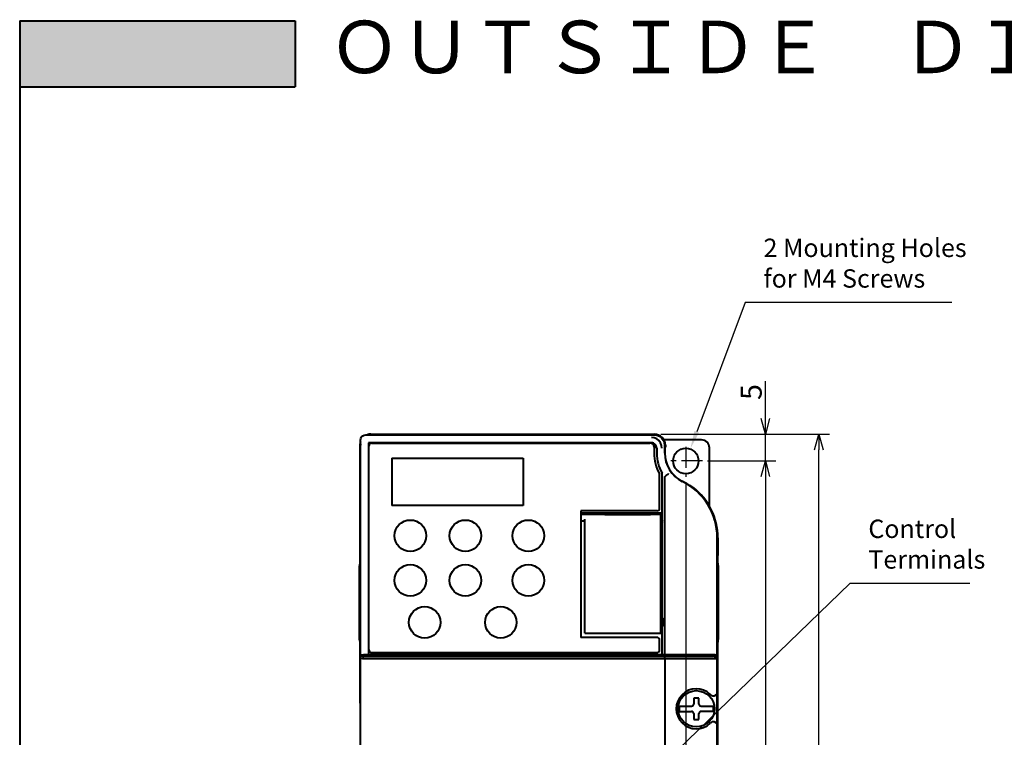
# Model space of a CAD drawing. Units: millimetres. Extents: x 18 to 382, y -45 to 495.
# Drawn here: x 18 to 206, y 358 to 495 of the extents above; entities that cross this region are included whole.
import ezdxf
from ezdxf.enums import TextEntityAlignment as Align

# ---------------------------------------------------------------- set-up
doc = ezdxf.new("R2010")
doc.units = ezdxf.units.MM
doc.linetypes.add('CENTER', pattern=[7, 4, -1, 1, -1])
doc.layers.get('0').update_dxf_attribs({"lineweight": 40})
doc.layers.add('00_ALL_DIMENSION', color=7, linetype='Continuous')
doc.layers.add('DEFAULT_1', color=7, linetype='CENTER')
doc.layers.add('AM_5', color=3, linetype='Continuous', lineweight=25)
doc.layers.add('AM_8', color=1, linetype='Continuous', lineweight=25)
doc.styles.add('DIM', font='monotxt.shx', dxfattribs={"bigfont": 'extfont.shx'})
doc.styles.add('gothic', font='txt')
doc.styles.add('shi_txt_sty', font='ISOCP.SHX', dxfattribs={"bigfont": 'EXTFONT.SHX'})
doc.styles.get("Standard").update_dxf_attribs({"font": 'ISOCP.SHX', "bigfont": 'EXTFONT.SHX'})
doc.dimstyles.new('Standard$0', dxfattribs={"dimtxt": 0.18, "dimasz": 0.18, "dimexe": 0.18, "dimexo": 0.0625, "dimgap": 0.09, "dimtad": 0, "dimtih": 1, "dimtoh": 1, "dimdec": 4, "dimzin": 0, "dimdsep": 46, "dimtxsty": 'STANDARD', "dimcen": 0.09, "dimadec": 0, "dimazin": 0, "dimtfac": 1, "dimtdec": 4, "dimtofl": 0, "dimtmove": 0, "dimatfit": 3, "dimfxl": 1, "dimtolj": 1, "dimtzin": 0, "dimarcsym": 0})

# ---------------------------------------------------------------- blocks, each defined once
blk = doc.blocks.new('_Open30')
at = {"color": 0, "linetype": 'ByBlock', "lineweight": -2}
for p, q in [((-1, 0.268), (0, 0)), ((0, 0), (-1, -0.268)), ((0, 0), (-1, 0))]:
    blk.add_line(p, q, dxfattribs=at)
blk = doc.blocks.new('*D44')
at = {"layer": '00_ALL_DIMENSION', "color": 3, "linetype": 'Continuous', "lineweight": -2, "transparency": 16777216}
for p, q in [((140.38, 415.93), (172.48, 415.93)), ((170.48, 290.83), (170.48, 412.93)), ((151.7, 287.83), (172.48, 287.83))]:
    blk.add_line(p, q, dxfattribs=at)
at = {"layer": 'Defpoints', "color": 0, "linetype": 'Continuous', "transparency": 16777216}
for p in [(139.38, 415.93), (170.48, 415.93), (150.7, 287.83)]:
    blk.add_point(p, dxfattribs=at)
at = {"layer": '00_ALL_DIMENSION', "color": 3, "linetype": 'Continuous', "lineweight": -2, "transparency": 16777216, "xscale": 3, "yscale": 3, "zscale": 3}
for p, rotation in [((170.48, 415.93), 90), ((170.48, 287.83), 270)]:
    blk.add_blockref('_Open30', p, dxfattribs=dict(at, rotation=rotation))
at = {"layer": '00_ALL_DIMENSION', "color": 2, "linetype": 'Continuous', "transparency": 16777216, "insert": (167.78, 351.88), "char_height": 4, "attachment_point": 5, "rotation": 90, "style": 'DIM'}
blk.add_mtext('\\A1;128', dxfattribs=at)
blk = doc.blocks.new('*D68')
at = {"layer": '00_ALL_DIMENSION', "color": 3, "linetype": 'Continuous', "lineweight": -2, "transparency": 16777216}
for p, q in [((145.15, 406.81), (145.15, 261.88)), ((89.13, 290.78), (89.13, 261.88)), ((142.15, 263.88), (92.13, 263.88))]:
    blk.add_line(p, q, dxfattribs=at)
at = {"layer": 'Defpoints', "color": 0, "linetype": 'Continuous', "transparency": 16777216}
for p in [(145.15, 407.81), (89.13, 291.78), (89.13, 263.88)]:
    blk.add_point(p, dxfattribs=at)
at = {"layer": '00_ALL_DIMENSION', "color": 3, "linetype": 'Continuous', "lineweight": -2, "transparency": 16777216, "xscale": 3, "yscale": 3, "zscale": 3, "rotation": 180}
blk.add_blockref('_Open30', (89.13, 263.88), dxfattribs=at)
at = {"layer": '00_ALL_DIMENSION', "color": 3, "linetype": 'Continuous', "lineweight": -2, "transparency": 16777216, "xscale": 3, "yscale": 3, "zscale": 3}
blk.add_blockref('_Open30', (145.15, 263.88), dxfattribs=at)
at = {"layer": '00_ALL_DIMENSION', "color": 2, "linetype": 'Continuous', "transparency": 16777216, "insert": (117.14, 266.58), "char_height": 4, "attachment_point": 5, "style": 'DIM'}
blk.add_mtext('\\A1;56', dxfattribs=at)
blk = doc.blocks.new('*S76')
at = {"layer": 'AM_5', "color": 3}
for p, q in [((156.44, 440.99), (147.21, 416.38)), ((195.82, 440.99), (156.44, 440.99))]:
    blk.add_line(p, q, dxfattribs=at)
at = {"layer": 'AM_5', "color": 3, "linetype": 'Continuous'}
blk.add_trace([(146.78, 416.54), (147.64, 416.22), (145.98, 413.1)], dxfattribs=at)
at = {"layer": 'AM_5', "color": 51, "insert": (159.94, 442.74), "char_height": 3.5, "attachment_point": 7, "style": 'shi_txt_sty'}
blk.add_mtext('2 Mounting Holes\\Pfor M4 Screws', dxfattribs=at)
blk = doc.blocks.new('*D71')
at = {"layer": '00_ALL_DIMENSION', "color": 3, "linetype": 'Continuous', "lineweight": -2, "transparency": 16777216}
for p, q in [((149.29, 410.86), (162.29, 410.86)), ((160.29, 407.86), (160.29, 295.83)), ((91.18, 292.83), (162.29, 292.83))]:
    blk.add_line(p, q, dxfattribs=at)
at = {"layer": 'Defpoints', "color": 0, "linetype": 'Continuous', "transparency": 16777216}
for p in [(148.29, 410.86), (90.18, 292.83), (160.29, 292.83)]:
    blk.add_point(p, dxfattribs=at)
at = {"layer": '00_ALL_DIMENSION', "color": 3, "linetype": 'Continuous', "lineweight": -2, "transparency": 16777216, "xscale": 3, "yscale": 3, "zscale": 3}
for p, rotation in [((160.29, 410.86), 90), ((160.29, 292.83), 270)]:
    blk.add_blockref('_Open30', p, dxfattribs=dict(at, rotation=rotation))
at = {"layer": '00_ALL_DIMENSION', "color": 2, "linetype": 'Continuous', "transparency": 16777216, "insert": (157.59, 351.85), "char_height": 4, "attachment_point": 5, "rotation": 90, "style": 'DIM'}
blk.add_mtext('\\A1;118', dxfattribs=at)
blk = doc.blocks.new('*D72')
at = {"layer": '00_ALL_DIMENSION', "color": 3, "linetype": 'Continuous', "lineweight": -2, "transparency": 16777216}
for p, q in [((160.29, 418.93), (160.29, 426)), ((149.29, 415.93), (162.29, 415.93)), ((160.29, 410.86), (160.29, 415.93)), ((149.29, 410.86), (162.29, 410.86)), ((160.29, 407.86), (160.29, 404.86))]:
    blk.add_line(p, q, dxfattribs=at)
at = {"layer": 'Defpoints', "color": 0, "linetype": 'Continuous', "transparency": 16777216}
for p in [(148.29, 415.93), (160.29, 415.93), (148.29, 410.86)]:
    blk.add_point(p, dxfattribs=at)
at = {"layer": '00_ALL_DIMENSION', "color": 3, "linetype": 'Continuous', "lineweight": -2, "transparency": 16777216, "xscale": 3, "yscale": 3, "zscale": 3}
for p, rotation in [((160.29, 415.93), 270), ((160.29, 410.86), 90)]:
    blk.add_blockref('_Open30', p, dxfattribs=dict(at, rotation=rotation))
at = {"layer": '00_ALL_DIMENSION', "color": 2, "linetype": 'Continuous', "transparency": 16777216, "insert": (157.59, 423.96), "char_height": 4, "attachment_point": 5, "rotation": 90, "style": 'DIM'}
blk.add_mtext('\\A1;5', dxfattribs=at)
blk = doc.blocks.new('*S77')
at = {"layer": 'AM_5', "color": 3}
for p, q in [((176.41, 387.48), (128.3, 341.06)), ((199.25, 387.48), (176.41, 387.48))]:
    blk.add_line(p, q, dxfattribs=at)
at = {"layer": 'AM_5', "color": 3, "linetype": 'Continuous'}
blk.add_trace([(127.98, 341.4), (128.62, 340.73), (125.78, 338.63)], dxfattribs=at)
at = {"layer": 'AM_5', "color": 51, "insert": (179.91, 389.23), "char_height": 3.5, "attachment_point": 7, "style": 'shi_txt_sty'}
blk.add_mtext('Control\\PTerminals', dxfattribs=at)

msp = doc.modelspace()

# ---------------------------------------------------------------- hatches: boundary and pattern name
at = {"layer": 'AM_8'}
msp.add_hatch(color=7, dxfattribs=at).paths.add_polyline_path([(18.20718, 482.07489), (70.70718, 482.07489), (70.70718, 494.67489), (18.20718, 494.67489)])

# ---------------------------------------------------------------- linework, layer by layer
at = {"color": 7, "linetype": 'Continuous'}
for p, q in [((18.20718, 494.67489), (70.70718, 494.67489)), ((70.70718, 494.67489), (70.70718, 482.07489)), ((18.20718, 482.07489), (70.70718, 482.07489)), ((83.16011, 414.80893), (83.209, 415.11783)), ((83.16011, 373.83813), (83.16011, 414.80893)), ((83.209, 415.11783), (83.35075, 415.39615)), ((83.35075, 415.39615), (83.57152, 415.61694)), ((83.57152, 415.61694), (83.84984, 415.7587)), ((83.84984, 415.7587), (84.15874, 415.80756)), ((84.15874, 415.80756), (139.11045, 415.80756)), ((85.13391, 415.93152), (139.13392, 415.93152)), ((139.13392, 415.83377), (85.13391, 415.83377)), ((139.1003, 415.21213), (138.58355, 415.28073)), ((139.58172, 415.01233), (139.1003, 415.21213)), ((139.11045, 415.80756), (139.62795, 415.7395)), ((139.99509, 414.69498), (139.58172, 415.01233)), ((139.62795, 415.7395), (140.10965, 415.54007)), ((140.31246, 414.28159), (139.99509, 414.69498)), ((140.10965, 415.54007), (140.52306, 415.2229)), ((140.52306, 415.2229), (140.84021, 414.80951)), ((140.84021, 414.80951), (141.03965, 414.32782)), ((148.13392, 414.83377), (140.96763, 414.83377)), ((83.03616, 413.83377), (83.03606, 392.79034)), ((83.13391, 356.59091), (83.13391, 413.83377)), ((84.68557, 414.2821), (84.68557, 373.93106)), ((138.58364, 414.2821), (84.68557, 414.2821)), ((84.73391, 374.83377), (84.73391, 413.73376)), ((85.23391, 414.23376), (138.28391, 414.23376)), ((139.08391, 413.43378), (139.08391, 412.33377)), ((139.58225, 413.28339), (139.58225, 412.30899)), ((140.51227, 413.80017), (140.31246, 414.28159)), ((140.58089, 413.28345), (140.51227, 413.80017)), ((141.03965, 414.32782), (141.1077, 413.8103)), ((141.1077, 413.8103), (141.1077, 412.33377)), ((141.13392, 412.33377), (141.13392, 413.83377)), ((141.23166, 413.83377), (141.23166, 413.52634)), ((149.63392, 402.15146), (149.63392, 413.33377)), ((140.13392, 401.83377), (140.13392, 408.35852)), ((140.63392, 380.89087), (140.63417, 408.48877)), ((141.1339, 373.93411), (141.13375, 407.74808)), ((141.1339, 407.74808), (141.13585, 407.7869)), ((141.13585, 407.7869), (141.14194, 407.82159)), ((141.14194, 407.82159), (141.15249, 407.85162)), ((141.15249, 407.85162), (141.16742, 407.87598)), ((141.16742, 407.87598), (141.18547, 407.89362)), ((141.18547, 407.89362), (141.39832, 408.05514)), ((141.39832, 408.05514), (141.58442, 408.20126)), ((141.58442, 408.20126), (141.72973, 408.32095)), ((141.72973, 408.32095), (141.82328, 408.40515)), ((141.82328, 408.40515), (141.85762, 408.44751)), ((125.13391, 401.33377), (125.13391, 377.23376)), ((139.63392, 401.33377), (125.13391, 401.33377)), ((125.13391, 400.93378), (140.63392, 400.93378)), ((125.13391, 400.68378), (129.68391, 400.68378)), ((125.88391, 378.03375), (125.88391, 399.71823)), ((129.68391, 400.66043), (129.68391, 400.68378)), ((129.68391, 400.66043), (138.38392, 400.66043)), ((133.63391, 400.66043), (133.63391, 400.93378)), ((135.03391, 400.93378), (135.03391, 400.66043)), ((136.23391, 400.66043), (136.23391, 400.93378)), ((137.63392, 400.93378), (137.63392, 400.66043)), ((138.38392, 400.68378), (138.38392, 400.66043)), ((138.38392, 400.68378), (140.63392, 400.68378)), ((138.63392, 400.68378), (138.63392, 400.93378)), ((139.13392, 400.93378), (139.13392, 400.68378)), ((140.13392, 400.68378), (140.13392, 400.93378)), ((140.38392, 378.03375), (140.38392, 400.68378)), ((125.88391, 399.33377), (125.13391, 399.33377)), ((140.38392, 399.55487), (140.47925, 399.54968)), ((140.47779, 399.11746), (140.38392, 399.11267)), ((140.38392, 397.91376), (140.63407, 397.91376)), ((140.5625, 399.13495), (140.47779, 399.11746)), ((140.47925, 399.54968), (140.56151, 399.5329)), ((140.56151, 399.5329), (140.61582, 399.49835)), ((140.6173, 399.17053), (140.5625, 399.13495)), ((140.61582, 399.49835), (140.63392, 399.43448)), ((140.63392, 399.233), (140.6173, 399.17053)), ((151.1077, 396.20923), (151.1077, 374.84689)), ((151.13392, 289.83377), (151.13392, 396.20926)), ((151.23166, 396.20926), (151.23166, 392.83377)), ((83.03527, 392.44556), (83.03266, 392.0838)), ((83.03606, 392.79034), (83.03527, 392.44556)), ((151.23255, 392.44556), (151.23166, 392.83377)), ((151.23517, 392.0838), (151.23255, 392.44556)), ((82.98397, 390.9313), (82.9838, 390.83377)), ((82.98397, 376.73621), (82.9838, 390.83377)), ((82.98446, 391.02512), (82.98397, 390.9313)), ((82.98526, 391.11157), (82.98446, 391.02512)), ((82.98636, 391.18732), (82.98526, 391.11157)), ((82.98768, 391.24951), (82.98636, 391.18732)), ((82.98919, 391.29572), (82.98768, 391.24951)), ((82.99082, 391.32416), (82.98919, 391.29572)), ((82.99253, 391.33377), (82.99082, 391.32416)), ((83.00998, 391.33377), (82.99253, 391.33377)), ((83.01676, 391.38489), (83.00998, 391.33377)), ((83.02307, 391.53476), (83.01676, 391.38489)), ((83.02849, 391.77313), (83.02307, 391.53476)), ((83.03266, 392.0838), (83.02849, 391.77313)), ((151.23932, 391.77313), (151.23517, 392.0838)), ((151.24476, 391.53476), (151.23932, 391.77313)), ((151.25106, 391.38489), (151.24476, 391.53476)), ((151.25785, 391.33377), (151.25106, 391.38489)), ((151.25785, 391.33377), (151.2753, 391.33377)), ((151.277, 391.32416), (151.2753, 391.33377)), ((151.27863, 391.29572), (151.277, 391.32416)), ((151.28014, 391.24951), (151.27863, 391.29572)), ((151.28147, 391.18735), (151.28014, 391.24951)), ((151.28255, 391.11157), (151.28147, 391.18735)), ((151.28336, 391.02512), (151.28255, 391.11157)), ((151.28386, 390.9313), (151.28336, 391.02512)), ((151.28386, 390.9313), (151.28402, 376.83377)), ((151.13392, 390.08612), (151.1077, 390.08612)), ((151.13392, 390.03812), (151.1077, 390.03812)), ((151.13392, 389.02939), (151.1077, 389.02939)), ((151.13392, 388.98141), (151.1077, 388.98141)), ((83.03225, 387.33377), (83.0327, 387.49216)), ((83.03225, 387.33377), (83.03225, 380.33377)), ((83.0327, 387.49216), (83.03399, 387.63977)), ((83.03399, 387.63977), (83.03605, 387.75842)), ((83.03605, 387.75842), (83.03863, 387.83234)), ((83.03863, 387.83234), (83.0414, 387.85745)), ((83.07673, 387.85745), (83.0414, 387.85745)), ((83.07673, 379.81006), (83.07673, 387.85745)), ((83.0809, 387.85565), (83.0809, 379.81189)), ((83.13391, 387.85471), (83.0809, 387.85565)), ((151.13392, 387.85471), (151.18692, 387.85565)), ((151.18692, 387.85565), (151.18692, 379.81189)), ((151.19111, 387.85745), (151.19111, 379.81006)), ((151.22643, 387.85745), (151.19111, 387.85745)), ((151.22643, 387.85745), (151.22919, 387.83234)), ((151.22919, 387.83234), (151.23177, 387.75842)), ((151.23177, 387.75842), (151.23383, 387.63977)), ((151.23383, 387.63977), (151.23513, 387.49216)), ((151.23513, 387.49216), (151.23557, 387.33377)), ((151.23557, 380.33377), (151.23557, 387.33377)), ((140.63393, 382.83377), (140.38392, 382.83377)), ((140.63392, 380.96033), (140.84746, 380.785)), ((140.63392, 379.41174), (140.63392, 380.85663)), ((83.0327, 380.17538), (83.03225, 380.33377)), ((83.03399, 380.02777), (83.0327, 380.17538)), ((83.03605, 379.90912), (83.03399, 380.02777)), ((83.03863, 379.83517), (83.03605, 379.90912)), ((83.0414, 379.81006), (83.03863, 379.83517)), ((83.0414, 379.81006), (83.07673, 379.81006)), ((83.13391, 379.8128), (83.0809, 379.81189)), ((140.63392, 379.33377), (140.38392, 379.33377)), ((140.84525, 379.47992), (140.63392, 379.30719)), ((140.63392, 373.93362), (140.63392, 379.37668)), ((140.67093, 380.80258), (140.67107, 380.80835)), ((140.67107, 380.80835), (140.67136, 380.81168)), ((140.67131, 379.45938), (140.67112, 379.46512)), ((141.00753, 379.72327), (140.84525, 379.47992)), ((140.84746, 380.785), (141.01062, 380.53796)), ((141.08901, 379.99207), (141.00753, 379.72327)), ((141.01062, 380.53796), (141.09002, 380.26743)), ((141.09002, 380.26743), (141.08901, 379.99207)), ((151.13392, 379.8128), (151.18692, 379.81189)), ((151.19111, 379.81006), (151.22643, 379.81006)), ((151.22919, 379.83517), (151.22643, 379.81006)), ((151.23177, 379.90912), (151.22919, 379.83517)), ((151.23383, 380.02777), (151.23177, 379.90912)), ((151.23513, 380.17538), (151.23383, 380.02777)), ((151.23557, 380.33377), (151.23513, 380.17538)), ((139.63392, 377.23376), (125.13391, 377.23376)), ((125.88391, 378.03375), (140.38392, 378.03375)), ((151.13392, 378.08612), (151.1077, 378.08612)), ((151.1077, 378.03812), (151.13392, 378.03812)), ((82.98397, 376.73621), (82.98446, 376.64243)), ((82.98446, 376.64243), (82.98526, 376.55597)), ((82.98526, 376.55597), (82.98636, 376.48019)), ((82.98636, 376.48019), (82.98768, 376.41803)), ((82.98768, 376.41803), (82.98919, 376.37183)), ((82.98919, 376.37183), (82.99082, 376.34338)), ((82.99082, 376.34338), (82.99253, 376.33377)), ((83.00998, 376.33377), (82.99253, 376.33377)), ((83.00998, 376.33377), (83.01676, 376.28265)), ((83.01676, 376.28265), (83.02307, 376.13278)), ((83.02307, 376.13278), (83.02849, 375.89438)), ((83.02849, 375.89438), (83.03266, 375.58374)), ((83.03266, 375.58374), (83.03527, 375.22195)), ((140.13392, 374.83377), (140.13392, 376.73376)), ((151.1077, 377.02939), (151.13392, 377.02939)), ((151.13392, 376.98141), (151.1077, 376.98141)), ((151.23255, 375.22195), (151.23517, 375.58374)), ((151.23517, 375.58374), (151.23932, 375.89438)), ((151.23932, 375.89438), (151.24476, 376.13278)), ((151.24476, 376.13278), (151.25106, 376.28265)), ((151.25106, 376.28265), (151.25785, 376.33377)), ((151.25785, 376.33377), (151.2753, 376.33377)), ((151.2753, 376.33377), (151.277, 376.34338)), ((151.277, 376.34338), (151.27863, 376.37183)), ((151.27863, 376.37183), (151.28014, 376.41803)), ((151.28014, 376.41803), (151.28147, 376.48019)), ((151.28147, 376.48019), (151.28255, 376.55597)), ((151.28255, 376.55597), (151.28336, 376.64243)), ((151.28336, 376.64243), (151.28386, 376.73621)), ((151.28386, 376.73621), (151.28402, 376.83377)), ((83.03527, 375.22195), (83.03616, 374.83377)), ((83.03616, 374.83377), (83.03614, 364.69635)), ((83.63459, 373.63376), (83.13391, 373.63376)), ((83.68693, 373.92584), (83.16011, 373.83813)), ((83.16011, 373.83813), (83.63391, 373.83777)), ((83.63391, 373.8374), (83.63391, 373.83594)), ((83.63392, 373.8345), (91.33391, 373.83414)), ((83.63459, 373.70358), (83.63456, 373.20358)), ((84.00282, 373.64227), (83.63459, 373.70358)), ((84.83391, 373.70358), (83.63459, 373.70358)), ((83.74829, 373.92844), (83.68693, 373.92584)), ((83.89541, 373.93076), (83.74829, 373.92844)), ((84.11486, 373.93256), (83.89541, 373.93076)), ((84.00282, 373.64227), (84.01673, 373.64145)), ((84.01673, 373.64145), (84.04806, 373.64066)), ((84.04806, 373.64066), (84.09572, 373.63995)), ((84.09572, 373.63995), (84.15796, 373.63934)), ((84.38653, 373.93372), (84.11486, 373.93256)), ((84.15796, 373.63934), (84.31685, 373.63843)), ((84.31685, 373.63843), (141.09386, 373.63812)), ((84.68557, 373.93411), (84.38653, 373.93372)), ((140.63392, 373.92905), (84.68557, 373.92905)), ((84.83391, 373.70358), (84.83391, 373.71494)), ((84.83391, 373.71494), (85.61122, 373.71494)), ((85.23391, 374.33377), (139.63392, 374.33377)), ((85.63391, 373.70358), (85.61122, 373.71494)), ((88.63391, 373.70358), (85.63391, 373.70358)), ((85.67667, 373.70358), (85.67667, 373.83441)), ((85.75731, 373.83438), (85.75731, 373.70358)), ((86.63391, 373.70358), (86.63391, 373.83435)), ((88.94292, 373.70316), (88.63391, 373.70358)), ((89.22168, 373.7019), (88.94292, 373.70316)), ((89.44292, 373.69998), (89.22168, 373.7019)), ((89.58497, 373.69754), (89.44292, 373.69998)), ((89.63391, 373.69485), (89.58497, 373.69754)), ((89.63391, 373.69485), (89.63391, 373.68176)), ((89.63391, 373.68176), (100.63391, 373.68176)), ((91.33391, 373.83377), (91.44871, 373.83395)), ((91.44871, 373.83395), (91.54604, 373.83453)), ((91.54604, 373.83453), (91.61107, 373.83539)), ((91.61107, 373.83539), (91.63391, 373.83639)), ((91.63391, 373.88831), (91.67048, 373.89032)), ((91.63391, 373.83639), (91.63391, 373.88831)), ((91.63391, 373.83377), (93.13391, 373.83377)), ((91.67048, 373.89032), (91.77683, 373.89215)), ((91.77683, 373.89215), (91.94127, 373.89358)), ((91.94127, 373.89358), (92.14938, 373.89453)), ((92.14938, 373.89453), (92.38095, 373.89487)), ((92.38095, 373.89487), (92.61261, 373.89453)), ((92.61261, 373.89453), (92.82202, 373.89362)), ((92.82202, 373.89362), (92.98896, 373.89218)), ((92.98896, 373.89218), (93.09704, 373.89035)), ((93.09704, 373.89035), (93.13391, 373.88831)), ((93.13391, 373.88831), (93.13391, 373.83639)), ((93.13391, 373.83639), (93.15675, 373.83539)), ((93.15675, 373.83539), (93.22178, 373.83453)), ((93.22178, 373.83453), (93.3191, 373.83395)), ((93.3191, 373.83395), (93.43391, 373.83377)), ((93.43391, 373.83377), (95.94871, 373.83395)), ((95.94871, 373.83395), (96.04604, 373.83453)), ((96.04604, 373.83453), (96.11107, 373.83539)), ((96.11107, 373.83539), (96.13391, 373.83639)), ((96.13391, 373.88831), (96.17048, 373.89032)), ((96.13391, 373.83639), (96.13391, 373.88831)), ((96.17048, 373.89032), (96.27683, 373.89215)), ((96.27683, 373.89215), (96.44127, 373.89358)), ((96.44127, 373.89358), (96.64938, 373.89453)), ((96.64938, 373.89453), (96.88095, 373.89487)), ((96.88095, 373.89487), (97.11261, 373.89453)), ((97.11261, 373.89453), (97.32202, 373.89362)), ((97.32202, 373.89362), (97.48896, 373.89218)), ((97.48896, 373.89218), (97.59704, 373.89035)), ((97.59704, 373.89035), (97.63391, 373.88831)), ((97.63391, 373.88831), (97.63391, 373.83639)), ((97.63391, 373.83639), (97.65675, 373.83539)), ((97.65675, 373.83539), (97.72178, 373.83453)), ((97.72178, 373.83453), (97.8191, 373.83395)), ((97.8191, 373.83395), (100.63391, 373.83377)), ((100.63391, 373.83377), (100.94292, 373.8342)), ((100.68286, 373.69754), (100.63391, 373.69485)), ((100.63391, 373.68176), (100.63391, 373.69485)), ((100.8249, 373.69998), (100.68286, 373.69754)), ((101.04613, 373.7019), (100.8249, 373.69998)), ((100.94292, 373.8342), (101.22168, 373.83542)), ((101.3249, 373.70316), (101.04613, 373.7019)), ((101.22168, 373.83542), (101.44292, 373.83737)), ((101.63391, 373.70358), (101.3249, 373.70316)), ((101.44292, 373.83737), (101.58497, 373.83978)), ((101.58497, 373.83978), (101.63391, 373.8425)), ((101.63391, 373.85702), (116.33391, 373.85849)), ((101.63391, 373.8454), (101.63391, 373.85702)), ((150.63323, 373.70358), (101.63391, 373.70358)), ((103.63391, 373.85724), (103.63391, 373.70358)), ((116.33391, 373.85995), (116.44871, 373.86014)), ((116.44871, 373.86014), (116.54604, 373.86072)), ((116.54604, 373.86072), (116.61107, 373.86157)), ((116.61107, 373.86157), (116.63391, 373.86258)), ((116.63391, 373.88831), (116.67048, 373.89032)), ((116.63391, 373.86258), (116.63391, 373.88831)), ((116.67048, 373.89032), (116.77683, 373.89215)), ((116.77683, 373.89215), (116.94127, 373.89358)), ((116.94127, 373.89358), (117.14938, 373.89453)), ((117.14938, 373.89453), (117.38095, 373.89487)), ((117.38095, 373.89487), (117.61261, 373.89453)), ((117.61261, 373.89453), (117.82202, 373.89362)), ((117.82202, 373.89362), (117.98896, 373.89218)), ((117.98896, 373.89218), (118.09704, 373.89035)), ((118.09704, 373.89035), (118.13391, 373.88831)), ((118.13391, 373.88831), (118.13391, 373.86258)), ((118.13391, 373.86258), (118.15675, 373.86157)), ((118.15675, 373.86157), (118.22178, 373.86072)), ((118.22178, 373.86072), (118.3191, 373.86014)), ((118.3191, 373.86014), (118.43391, 373.85995)), ((118.43391, 373.85995), (120.94871, 373.86014)), ((120.94871, 373.86014), (121.04604, 373.86072)), ((121.04604, 373.86072), (121.11107, 373.86157)), ((121.11107, 373.86157), (121.13391, 373.86258)), ((121.1716, 373.89035), (121.13391, 373.88831)), ((121.13391, 373.86258), (121.13391, 373.88831)), ((121.28062, 373.89221), (121.1716, 373.89035)), ((121.44729, 373.89365), (121.28062, 373.89221)), ((121.6555, 373.89453), (121.44729, 373.89365)), ((121.88688, 373.89487), (121.6555, 373.89453)), ((122.11808, 373.89453), (121.88688, 373.89487)), ((122.32499, 373.89362), (122.11808, 373.89453)), ((122.48924, 373.89218), (122.32499, 373.89362)), ((122.59655, 373.89035), (122.48924, 373.89218)), ((122.63391, 373.88831), (122.59655, 373.89035)), ((122.63391, 373.88831), (122.63391, 373.86258)), ((122.63391, 373.86258), (122.65675, 373.86157)), ((122.65675, 373.86157), (122.72178, 373.86072)), ((122.72178, 373.86072), (122.8191, 373.86014)), ((122.8191, 373.86014), (122.93391, 373.85995)), ((122.93391, 373.85849), (139.63392, 373.85849)), ((137.63392, 373.70358), (137.63392, 373.85849)), ((139.63392, 373.85702), (139.63392, 373.8454)), ((139.63392, 373.8425), (139.68285, 373.83978)), ((139.68285, 373.83978), (139.82489, 373.83737)), ((139.82489, 373.83737), (140.04613, 373.83542)), ((140.04613, 373.83542), (140.32489, 373.8342)), ((140.32489, 373.8342), (140.63392, 373.83377)), ((141.1339, 373.93411), (140.63392, 373.93362)), ((140.63392, 373.83377), (147.14872, 373.83395)), ((141.09386, 373.63812), (144.2183, 373.64407)), ((141.09386, 373.63812), (141.09386, 373.13812)), ((144.2544, 373.92825), (141.13392, 373.93411)), ((144.2183, 373.64407), (147.25061, 373.65295)), ((147.28574, 373.91952), (144.2544, 373.92825)), ((147.14872, 373.83395), (147.24604, 373.83453)), ((147.24604, 373.83453), (147.31107, 373.83539)), ((147.25061, 373.65295), (150.1552, 373.66461)), ((150.19359, 373.90802), (147.28574, 373.91952)), ((147.31107, 373.83539), (147.33391, 373.83639)), ((147.33391, 373.83639), (147.33391, 373.86432)), ((147.33391, 373.86432), (149.83391, 373.86432)), ((148.13392, 373.86432), (148.13392, 373.70358)), ((148.16315, 373.70358), (148.1856, 373.86432)), ((148.4449, 373.70358), (148.42246, 373.86432)), ((148.6278, 373.70358), (148.6278, 373.86432)), ((149.58155, 373.70358), (149.58155, 373.86432)), ((149.63392, 373.70358), (149.63392, 373.86432)), ((149.83391, 373.86432), (149.83391, 373.84253)), ((149.83391, 373.8425), (150.63392, 373.8425)), ((150.1552, 373.66461), (150.2907, 373.66553)), ((150.4063, 373.90674), (150.19359, 373.90802)), ((150.2907, 373.66553), (150.38291, 373.66678)), ((150.38291, 373.66678), (150.42102, 373.66824)), ((150.57375, 373.905), (150.4063, 373.90674)), ((150.63323, 373.70358), (150.42102, 373.66824)), ((150.68473, 373.90295), (150.57375, 373.905)), ((150.63323, 373.70358), (150.6339, 373.20358)), ((151.13392, 373.63376), (150.63323, 373.63376)), ((151.0553, 373.84689), (150.63392, 373.84689)), ((150.73174, 373.90073), (150.68473, 373.90295)), ((151.05515, 373.84689), (150.73174, 373.90073)), ((151.07142, 373.89532), (151.0553, 373.84692)), ((151.08605, 374.03726), (151.07142, 373.89532)), ((151.09763, 374.25717), (151.08605, 374.03726)), ((151.10515, 374.53891), (151.09763, 374.25717)), ((151.1077, 374.84689), (151.10515, 374.53891)), ((151.23166, 328.83377), (151.23175, 374.87866)), ((151.23175, 374.87866), (151.23255, 375.22195)), ((83.16011, 364.22657), (83.16011, 373.19922)), ((83.50351, 373.14203), (83.16011, 373.19922)), ((83.62518, 373.19922), (83.16011, 373.19922)), ((83.53132, 373.14041), (83.50351, 373.14203)), ((83.59399, 373.13885), (83.53132, 373.14041)), ((83.68928, 373.13742), (83.59399, 373.13885)), ((83.63391, 373.20358), (83.62518, 373.19922)), ((84.00282, 373.14227), (83.63391, 373.20358)), ((83.81378, 373.13617), (83.68928, 373.13742)), ((83.96299, 373.13513), (83.81378, 373.13617)), ((84.13157, 373.1344), (83.96299, 373.13513)), ((84.01673, 373.14145), (84.00282, 373.14227)), ((84.04806, 373.14066), (84.01673, 373.14145)), ((84.09572, 373.13995), (84.04806, 373.14066)), ((84.23256, 373.13882), (84.09572, 373.13995)), ((84.31347, 373.13391), (84.13157, 373.1344)), ((84.4078, 373.13821), (84.23256, 373.13882)), ((141.13392, 373.13376), (84.31347, 373.13391)), ((141.09386, 373.13812), (84.4078, 373.13821)), ((144.2183, 373.14407), (141.09386, 373.13812)), ((144.32521, 373.1398), (141.13392, 373.13376)), ((141.13392, 373.13376), (141.13392, 364.45806)), ((147.25061, 373.15295), (144.2183, 373.14407)), ((147.42237, 373.14883), (144.32521, 373.1398)), ((150.1552, 373.16461), (147.25061, 373.15295)), ((150.38869, 373.16077), (147.42237, 373.14883)), ((150.2907, 373.16553), (150.1552, 373.16461)), ((150.38291, 373.16678), (150.2907, 373.16553)), ((150.42102, 373.16824), (150.38291, 373.16678)), ((150.59906, 373.16205), (150.38869, 373.16077)), ((150.63323, 373.20358), (150.42102, 373.16824)), ((150.76433, 373.16379), (150.59906, 373.16205)), ((150.63323, 373.20358), (150.64264, 373.19922)), ((151.1077, 373.19922), (150.64264, 373.19922)), ((150.87384, 373.1658), (150.76433, 373.16379)), ((150.92034, 373.16803), (150.87384, 373.1658)), ((150.92034, 373.16803), (151.1077, 373.19922)), ((151.1077, 373.19922), (151.1077, 327.77212)), ((149.80834, 366.35669), (149.79076, 366.37372)), ((149.9724, 366.20767), (149.80834, 366.35669)), ((150.13756, 366.09961), (149.9724, 366.20767)), ((150.30459, 366.04642), (150.13756, 366.09961)), ((150.46218, 366.05008), (150.30459, 366.04642)), ((150.59893, 366.10388), (150.46218, 366.05008)), ((150.59893, 366.10388), (150.7219, 366.19138)), ((150.7219, 366.19138), (150.82682, 366.29968)), ((150.82682, 366.29968), (150.88916, 366.42258)), ((141.13392, 364.45806), (141.13392, 347.01267)), ((143.89266, 364.13376), (146.23391, 364.13376)), ((146.63392, 365.68378), (146.63392, 364.53375)), ((147.63392, 365.68378), (146.63392, 365.68378)), ((147.63392, 364.53375), (147.63392, 365.68378)), ((148.03391, 364.13376), (150.37516, 364.13376)), ((143.89266, 363.13376), (146.23391, 363.13376)), ((146.63392, 362.73376), (146.63392, 361.58377)), ((147.63392, 361.58377), (147.63392, 362.73376)), ((150.37516, 363.13376), (148.03391, 363.13376)), ((146.63392, 361.58377), (147.63392, 361.58377)), ((149.79076, 360.8938), (149.80834, 360.91086)), ((149.80834, 360.91086), (149.91744, 361.01315)), ((149.91744, 361.01315), (150.03963, 361.1102)), ((150.03963, 361.1102), (150.17627, 361.18536)), ((150.17627, 361.18536), (150.32517, 361.22369)), ((150.32517, 361.22369), (150.4721, 361.21533)), ((150.4721, 361.21533), (150.59893, 361.16367)), ((150.7219, 361.07617), (150.59893, 361.16367)), ((150.82682, 360.96786), (150.7219, 361.07617)), ((150.88916, 360.84494), (150.82682, 360.96786))]:
    msp.add_line(p, q, dxfattribs=at)
at = {"linetype": 'Continuous'}
msp.add_line((18.20718, 494.67489), (18.20718, -45.02511), dxfattribs=at)
at = {"color": 4, "linetype": 'Continuous'}
for p, q in [((89.13391, 411.33377), (89.13391, 402.33377)), ((89.13391, 411.33377), (114.13391, 411.33377)), ((114.13391, 411.33377), (114.13391, 402.33377)), ((114.13391, 402.33377), (89.13391, 402.33377))]:
    msp.add_line(p, q, dxfattribs=at)
at = {"color": 7, "linetype": 'Continuous'}
for centre, radius in [((145.13392, 410.83377), 2.425), ((92.63391, 396.58377), 3), ((103.13391, 396.58377), 3), ((115.13391, 396.58377), 3), ((92.63391, 388.08377), 3), ((103.13391, 388.08377), 3), ((115.13391, 388.08377), 3), ((95.38391, 380.08377), 3), ((109.88391, 380.08377), 3), ((147.13392, 363.63376), 3.45206)]:
    msp.add_circle(centre, radius, dxfattribs=at)
for centre, radius, start, end in [((85.13391, 413.83377), 2.09775, 90, 108.7638363), ((85.13391, 413.83377), 2, 90, 96.7582692), ((139.13392, 413.83377), 2.09775, 0, 90), ((139.13392, 413.83377), 2, 0, 90), ((148.13392, 413.33377), 1.5, 0, 90), ((85.13391, 413.83377), 2.09775, 161.2362269, 180), ((85.13391, 413.83377), 2, 173.2419993, 180), ((85.23391, 413.73376), 0.5, 90, 180), ((138.28391, 413.43378), 0.8, 0, 90), ((138.58388, 413.28412), 0.99829, 359.963218, 90.0140122), ((138.13392, 413.52634), 3.09775, 345.6435463, 0), ((147.13392, 412.33377), 8.05, 180, 209.5919349), ((147.13392, 412.33377), 7.55169, 180.1880115, 210.600973), ((147.13392, 412.33377), 6.0262, 180, 243.6122024), ((147.13392, 412.33377), 6, 180, 243.6121944), ((139.13392, 396.20926), 11.97379, 359.999854, 63.6121908), ((139.13392, 396.20926), 12, 0, 63.6121949), ((144.60923, 403.35214), 3.09775, 52.5280461, 70.6869119), ((139.13392, 396.20926), 12.09775, 0, 52.5282824), ((139.63392, 401.83377), 0.5, 270, 0), ((140.38392, 400.33377), 0.25, 270, 359.8391358), ((140.38392, 398.33377), 0.25, 0.0139882, 90), ((140.73391, 380.89087), 0.1, 180, 231.6050941), ((140.1839, 380.13376), 0.5, 24.5636274, 66.420282), ((140.1839, 380.13376), 0.5, 293.579718, 335.4363726), ((140.73391, 379.37668), 0.1, 128.3949059, 180), ((140.13392, 380.13376), 0.86603, 308.3972993, 51.6039547), ((139.63392, 376.73376), 0.5, 0, 90), ((85.23391, 374.83377), 0.5, 180, 270), ((139.63392, 374.83377), 0.5, 270, 0), ((147.13392, 363.63376), 3.81657, 45.8823259, 314.1176741), ((147.13392, 363.63376), 3.27959, 171.2306112, 188.7693888), ((146.23391, 364.53375), 0.4, 270, 0), ((148.03391, 364.53375), 0.4, 180, 270), ((147.13392, 363.63376), 3.27959, 351.2305706, 8.7694294), ((146.23391, 362.73376), 0.4, 0, 90), ((148.03391, 362.73376), 0.4, 90, 180)]:
    msp.add_arc(centre, radius, start, end, dxfattribs=at)
at = {"layer": 'DEFAULT_1', "color": 2, "linetype": 'CENTER'}
for p, q in [((145.14459, 413.54788), (145.147, 407.81453)), ((148.29277, 410.86371), (141.94339, 410.86371))]:
    msp.add_line(p, q, dxfattribs=at)

# ---------------------------------------------------------------- block references
at = {"layer": 'AM_5'}
for name in ['*S76', '*S77']:
    msp.add_blockref(name, (0, 0), dxfattribs=at)

# ---------------------------------------------------------------- texts
at = {"linetype": 'Continuous', "style": 'gothic'}
msp.add_text('ＯＵＴＳＩＤＥ\u3000ＤＩＭＥＮＳＩＯＮＳ', height=10, dxfattribs=at).set_placement((199.85718, 488.37489), align=Align.MIDDLE)

# ---------------------------------------------------------------- dimensions: what is measured, and where the dimension line sits
at = {"layer": '00_ALL_DIMENSION', "color": 2, "linetype": 'Continuous'}
dim = msp.add_linear_dim(base=(160.29277, 415.93152), p1=(148.29277, 410.86371), p2=(148.29277, 415.93152), angle=90, dimstyle='Standard$0', override={"dimtxt": 4, "dimasz": 3, "dimexe": 2, "dimexo": 1, "dimgap": 0.7, "dimtad": 1, "dimtih": 0, "dimtoh": 0, "dimdec": 0, "dimtxsty": 'DIM', "dimblk1": 'Open30', "dimblk2": 'Open30', "dimsah": 1, "dimcen": 0, "dimclrd": 3, "dimclre": 3, "dimclrt": 2, "dimtdec": 3, "dimtofl": 1, "dimatfit": 0, "dimldrblk": 'Open30'}, dxfattribs=at)
dim.commit()
dim.dimension.update_dxf_attribs({"geometry": '*D72', "text_midpoint": (157.59277, 423.96485)})
for base, p1, p2, angle, picture, middle in [((170.48271, 415.93152), (150.70104, 287.83377), (139.38392, 415.93152), 90, '*D44', (170.48271, 351.88264)), ((160.29277, 292.83377), (148.29277, 410.86371), (90.18392, 292.83377), 90, '*D71', (160.29277, 351.84874)), ((89.13392, 263.87534), (145.147, 407.81453), (89.13392, 291.78377), 0, '*D68', (117.14046, 263.87534))]:
    dim = msp.add_linear_dim(base=base, p1=p1, p2=p2, angle=angle, dimstyle='Standard$0', override={"dimtxt": 4, "dimasz": 3, "dimexe": 2, "dimexo": 1, "dimgap": 0.7, "dimtad": 1, "dimtih": 0, "dimtoh": 0, "dimdec": 0, "dimtxsty": 'DIM', "dimblk1": 'Open30', "dimblk2": 'Open30', "dimsah": 1, "dimcen": 0, "dimclrd": 3, "dimclre": 3, "dimclrt": 2, "dimtdec": 3, "dimtofl": 1, "dimatfit": 0, "dimldrblk": 'Open30'}, dxfattribs=at)
    dim.commit()
    dim.dimension.update_dxf_attribs({"geometry": picture, "text_midpoint": middle, "dimtype": 160})

doc.saveas('drawing.dxf')
